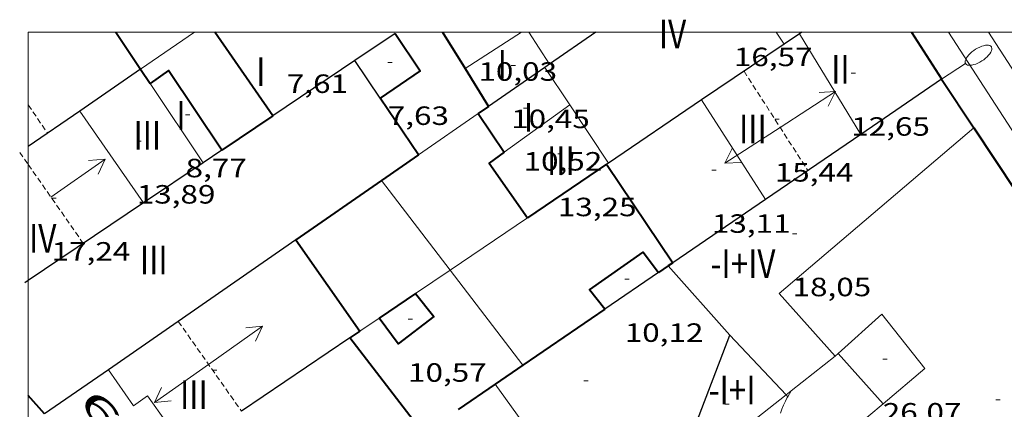
# Model space of a CAD drawing. Units: inches. Extents: x 453999 to 455000, y 4598000 to 4598506.
# Drawn here: x 454000 to 454044, y 4598483 to 4598501 of the extents above; entities that cross this region are included whole.
import ezdxf
from ezdxf.enums import TextEntityAlignment as Align

# ---------------------------------------------------------------- set-up
doc = ezdxf.new("R2010")
doc.units = ezdxf.units.IN
doc.header["$MEASUREMENT"] = 0
doc.linetypes.add('DGN Style 1', pattern=[6.2800894, 0.0104494, -6.26964])
doc.linetypes.add('TRAZOS2', pattern=[0.375, 0.25, -0.125])
for name, color, linetype, lineweight in [('CARENER', 7, 'Continuous', 0), ('COTA EDIFICI', 7, 'Continuous', 0), ('EIX VIA URBANA PAVIMENTADA', 7, 'Continuous', 0), ('FACANA EXTERIOR', 7, 'Continuous', 0), ('FANAL', 7, 'Continuous', 0), ('LINIA VOLUMETRICA', 7, 'Continuous', 0), ('MARC FULL', 7, 'Continuous', 0), ('MITGERES', 7, 'Continuous', 0), ('MUR', 7, 'Continuous', 0), ('TEXT DE NUMERO DE PLANTES', 7, 'Continuous', 0), ('TEXT DE NUMERO DE POLICIA', 7, 'Continuous', 0), ('VORERA', 7, 'Continuous', 0)]:
    doc.layers.add(name, color=color, linetype=linetype, lineweight=lineweight)
doc.styles.add('Style-Arial', font='ARIAL.TTF')

# ---------------------------------------------------------------- blocks, each defined once
blk = doc.blocks.new('COTA')
at = {"color": 0, "linetype": 'ByBlock', "lineweight": -2}
blk.add_line((0, 0), (0.2, 0), dxfattribs=at)
blk = doc.blocks.new('SENTIT')
at = {"color": 0, "linetype": 'ByBlock', "lineweight": -2}
blk.add_line((0, 0), (3, 0), dxfattribs=at)
at = {"color": 0, "linetype": 'ByBlock', "lineweight": -2, "flags": 128}
blk.add_lwpolyline([(2.35, 0.376), (3, 0), (2.35, -0.374)], dxfattribs=at)
blk = doc.blocks.new('FANALP')
at = {"color": 0, "linetype": 'ByBlock', "lineweight": -2, "flags": 128}
for points in [[(1.3, 0), (0, 0)], [(2.7, 0), (2.692, 0.046), (2.668, 0.09), (2.63, 0.132), (2.576, 0.17), (2.51, 0.206), (2.432, 0.236), (2.344, 0.262), (2.248, 0.28), (2.146, 0.294), (2.04, 0.3), (1.936, 0.298), (1.83, 0.292), (1.73, 0.278), (1.636, 0.256), (1.55, 0.23), (1.474, 0.198), (1.41, 0.162), (1.36, 0.122), (1.326, 0.08), (1.304, 0.036), (1.3, -0.01), (1.312, -0.056), (1.34, -0.1), (1.382, -0.14), (1.438, -0.18), (1.508, -0.214), (1.588, -0.242), (1.678, -0.266), (1.776, -0.284), (1.878, -0.296), (1.982, -0.3), (2.088, -0.298), (2.192, -0.288), (2.292, -0.272), (2.384, -0.252), (2.468, -0.224), (2.54, -0.19), (2.602, -0.154), (2.648, -0.112), (2.68, -0.07), (2.698, -0.024), (2.7, 0)]]:
    blk.add_lwpolyline(points, dxfattribs=at)

msp = doc.modelspace()

# ---------------------------------------------------------------- linework, layer by layer
at = {"layer": 'CARENER', "color": 1, "linetype": 'TRAZOS2', "lineweight": 20, "extrusion": (-0.001312403273881441, 0.002036833242525618, 0.9999970644496858), "elevation": 8785.93720787766}
msp.add_lwpolyline([(454032.1821487876, 4598489.862368013), (454035.0881336318, 4598485.352329616)], dxfattribs=at)
at = {"layer": 'CARENER', "color": 1, "linetype": 'TRAZOS2', "lineweight": 20}
for points, elevation in [([(454000, 4598496.693552399), (454000.8788338763, 4598495.409229399)], 15.36584742969828), ([(453999.6108252915, 4598494.537237666), (454000, 4598493.981111074)], 17.18202663892589), ([(454000, 4598493.981111074), (454002.50379841, 4598490.403209306)], 17.19736241417435), ([(454006.8217782173, 4598486.85917105), (454006.8220214041, 4598486.858826311)], 17.09002649634203), ([(454006.8220214041, 4598486.858826311), (454009.7024519614, 4598482.775567759)], 17.09003172985291)]:
    msp.add_lwpolyline(points, dxfattribs=dict(at, elevation=elevation))
at = {"layer": 'EIX VIA URBANA PAVIMENTADA', "color": 1, "linetype": 'Continuous', "lineweight": 20}
msp.add_polyline3d([(454043.6671262202, 4598500, 4.254362686602185), (454048.827882721, 4598492.048860366, 4.200006511680001), (454055.1652008869, 4598482.738896138, 4.153123817078624)], dxfattribs=at)
at = {"layer": 'FACANA EXTERIOR', "color": 1, "linetype": 'Continuous', "lineweight": 40, "flags": 128}
for points, elevation in [([(454003.9843194666, 4598500), (454005.1088624918, 4598498.316201806)], 14.18539447640673), ([(454018.8431382171, 4598500), (454019.8648856042, 4598498.347089893)], 10.2371037937502), ([(454026.2198124716, 4598487.410024713), (454025.5218180589, 4598488.289031372), (454027.9658348378, 4598490.001015483), (454028.6588288711, 4598489.073008786)], 9.884015324153602)]:
    msp.add_lwpolyline(points, dxfattribs=dict(at, elevation=elevation))
at = {"layer": 'FACANA EXTERIOR', "color": 1, "linetype": 'Continuous', "lineweight": 40}
for points, elevation in [([(454011.1278557678, 4598496.200152855), (454008.4911599568, 4598500)], 9.452014654381856), ([(454000.7457368918, 4598482.654210629), (454000, 4598483.486678545)], 4.651007210890384)]:
    msp.add_lwpolyline(points, dxfattribs=dict(at, elevation=elevation))
at = {"layer": 'FACANA EXTERIOR', "color": 1, "linetype": 'Continuous', "lineweight": 40, "extrusion": (-0.003311862709034575, 0.004838856496219614, 0.9999828083688267), "elevation": 20755.56923604771, "flags": 128}
msp.add_lwpolyline([(454014.2274991716, 4598453.342527448), (454015.3655215313, 4598451.641496263), (454013.5465192407, 4598450.396493558)], dxfattribs=at)
at = {"layer": 'FACANA EXTERIOR', "color": 1, "linetype": 'Continuous', "lineweight": 40, "extrusion": (-0.02763961146518523, 0.0413647876115119, 0.9987617364636613), "elevation": 177681.6516992298, "flags": 128}
msp.add_lwpolyline([(-2932312.70404713, -3566830.363154582), (-2932312.70404713, -3566829.579222885)], dxfattribs=at)
at = {"layer": 'FACANA EXTERIOR', "color": 1, "linetype": 'Continuous', "lineweight": 40, "extrusion": (0.06704727548587504, -0.01377424547703096, 0.9976547163279789), "elevation": -32892.06488765843, "flags": 128}
msp.add_lwpolyline([(4595784.208617114, 479544.1191448938), (4595787.255208079, 479547.2310215459), (4595786.516306574, 479547.932289525)], dxfattribs=at)
at = {"layer": 'FACANA EXTERIOR', "color": 1, "linetype": 'Continuous', "lineweight": 40, "extrusion": (-0.009072022877362765, 0.014680586292103, 0.9998510783046807), "elevation": 63400.04268387378, "flags": 128}
msp.add_lwpolyline([(454001.2703820102, 4598063.110385053), (454002.3366442534, 4598061.385188372)], dxfattribs=at)
at = {"layer": 'FACANA EXTERIOR', "color": 1, "linetype": 'Continuous', "lineweight": 40, "extrusion": (0.006688760512810376, -0.009856878002602664, 0.9999290487023788), "elevation": -42282.33703386793, "flags": 128}
msp.add_lwpolyline([(454007.5463396844, 4598301.038655316), (454005.8021480007, 4598303.60879739)], dxfattribs=at)
at = {"layer": 'FACANA EXTERIOR', "color": 1, "linetype": 'Continuous', "lineweight": 40, "extrusion": (0.1960258626007791, 0.1358038518952704, 0.9711494092064453), "elevation": 713501.9847643917, "flags": 128}
msp.add_lwpolyline([(3521449.021317107, -2905618.332993036), (3521449.021317109, -2905617.741727374)], dxfattribs=at)
at = {"layer": 'FACANA EXTERIOR', "color": 1, "linetype": 'Continuous', "lineweight": 40, "extrusion": (0.08088521492811718, 0.05437543127386924, 0.9952391142232169), "elevation": 286780.8184601149, "flags": 128}
msp.add_lwpolyline([(3563014.052681957, -2928306.853756482), (3563014.052681958, -2928304.042439085)], dxfattribs=at)
at = {"layer": 'FACANA EXTERIOR', "color": 1, "linetype": 'Continuous', "lineweight": 40, "extrusion": (-0.001331861787717866, 0.00195746516741494, 0.9999971972332208), "elevation": 8406.190808216465, "flags": 128}
msp.add_lwpolyline([(454020.0688212335, 4598488.650210181), (454021.2568154332, 4598486.904195113)], dxfattribs=at)
at = {"layer": 'FACANA EXTERIOR', "color": 1, "linetype": 'Continuous', "lineweight": 40, "extrusion": (0.1962269753963958, 0.1357398735166327, 0.9711177379002358), "elevation": 713299.089562626, "flags": 128}
msp.add_lwpolyline([(3523543.755861266, -2903123.645257732), (3523543.755861267, -2903121.532939614)], dxfattribs=at)
at = {"layer": 'FACANA EXTERIOR', "color": 1, "linetype": 'Continuous', "lineweight": 40, "extrusion": (-0.2499594677251749, -0.1724911197157094, 0.9527681135059927), "elevation": -906674.3294315751, "flags": 128}
msp.add_lwpolyline([(-3526924.622042012, 2844473.966235992), (-3526924.604890042, 2844473.073902939), (-3526921.56438492, 2844473.096952133)], dxfattribs=at)
at = {"layer": 'FACANA EXTERIOR', "color": 1, "linetype": 'Continuous', "lineweight": 40, "extrusion": (0.2021209446627802, 0.136597837708964, 0.9697876852496432), "elevation": 719920.4342221862, "flags": 128}
msp.add_lwpolyline([(3555774.412646853, -2861899.683771376), (3555774.412646854, -2861895.203347262)], dxfattribs=at)
at = {"layer": 'FACANA EXTERIOR', "color": 1, "linetype": 'Continuous', "lineweight": 40, "extrusion": (0.0007261961431913449, -0.001075124526112464, 0.9999991583728535), "elevation": -4602.357519499203, "flags": 128}
msp.add_lwpolyline([(454026.17351443, 4598491.704609233), (454029.1934894751, 4598487.233576804)], dxfattribs=at)
at = {"layer": 'FACANA EXTERIOR', "color": 1, "linetype": 'Continuous', "lineweight": 40, "extrusion": (0.1962909621346003, 0.1358450451514299, 0.9710900997806944), "elevation": 713811.7713388456, "flags": 128}
msp.add_lwpolyline([(3522916.365107714, -2903756.85366592), (3522916.365107715, -2903751.97332609)], dxfattribs=at)
at = {"layer": 'FACANA EXTERIOR', "color": 1, "linetype": 'Continuous', "lineweight": 40, "extrusion": (-0.01712071398996816, 0.02436538988503915, 0.9995565061207013), "elevation": 104285.5424273895, "flags": 128}
msp.add_lwpolyline([(-3015262.845694074, -3499936.710876155), (-3015262.845694073, -3499931.640187275)], dxfattribs=at)
at = {"layer": 'FACANA EXTERIOR', "color": 1, "linetype": 'Continuous', "lineweight": 40, "extrusion": (0.5694112441278121, 0.3876508857343814, 0.7249121504362903), "elevation": 2041151.279372976, "flags": 128}
msp.add_lwpolyline([(3545703.01715141, -2148008.044377069), (3545703.017151409, -2148007.296743647)], dxfattribs=at)
at = {"layer": 'FACANA EXTERIOR', "color": 1, "linetype": 'Continuous', "lineweight": 40, "extrusion": (0.5699252090540539, 0.3870126607805351, 0.7248492646614629), "elevation": 2038449.762565457, "flags": 128}
msp.add_lwpolyline([(3549213.80225949, -2144773.293182627), (3549213.80225949, -2144772.93464337)], dxfattribs=at)
at = {"layer": 'FACANA EXTERIOR', "color": 1, "linetype": 'Continuous', "lineweight": 40, "extrusion": (0.2019266966219933, 0.13660960067111, 0.9698264928304493), "elevation": 719886.333897882, "flags": 128}
msp.add_lwpolyline([(3554339.437870276, -2863679.428612858), (3554339.437870276, -2863677.369512533)], dxfattribs=at)
at = {"layer": 'FACANA EXTERIOR', "color": 1, "linetype": 'Continuous', "lineweight": 40, "extrusion": (0.5693030035490159, 0.3882035177730355, 0.724701399845971), "elevation": 2043643.404249106, "flags": 128}
msp.add_lwpolyline([(3543475.64212906, -2149308.790942581), (3543475.642129059, -2149302.579600003)], dxfattribs=at)
at = {"layer": 'FACANA EXTERIOR', "color": 1, "linetype": 'Continuous', "lineweight": 40, "extrusion": (0.2021255466780539, 0.1363769831965634, 0.9698178085776227), "elevation": 718906.9267307285, "flags": 128}
msp.add_lwpolyline([(3558019.211237305, -2859349.421118043), (3558019.211237304, -2859348.855150735)], dxfattribs=at)
at = {"layer": 'FACANA EXTERIOR', "color": 1, "linetype": 'Continuous', "lineweight": 40, "extrusion": (0.02018581412611259, -0.02626380641675819, 0.9994512221116993), "elevation": -111597.1824955412, "flags": 128}
msp.add_lwpolyline([(3162229.840396138, 3367493.943038121), (3162229.840396138, 3367499.40722494)], dxfattribs=at)
at = {"layer": 'FACANA EXTERIOR', "color": 1, "linetype": 'Continuous', "lineweight": 40, "extrusion": (0.5692688291881202, 0.3881927789777244, 0.7247339970391471), "elevation": 2043578.506988312, "flags": 128}
msp.add_lwpolyline([(3543430.959713291, -2149437.947066354), (3543430.95971329, -2149435.831041097)], dxfattribs=at)
at = {"layer": 'FACANA EXTERIOR', "color": 1, "linetype": 'Continuous', "lineweight": 40, "extrusion": (0.00781422388493454, -0.003886757291596488, 0.9999619147861746), "elevation": -14320.87255790524, "flags": 128}
msp.add_lwpolyline([(454036.747426983, 4598463.21943087), (454007.8410675536, 4598438.292423264), (454004.055849848, 4598442.517490447)], dxfattribs=at)
at = {"layer": 'FACANA EXTERIOR', "color": 1, "linetype": 'Continuous', "lineweight": 40, "extrusion": (0.5693771522294466, 0.3881438923283791, 0.7246750839978295), "elevation": 2043402.881841261, "flags": 128}
msp.add_lwpolyline([(3543867.425139134, -2148883.153585393), (3543867.425139133, -2148880.341179212)], dxfattribs=at)
at = {"layer": 'FACANA EXTERIOR', "color": 1, "linetype": 'Continuous', "lineweight": 40}
for points in [[(454040.1781289355, 4598500, 4.347818734891973), (454041.5319155689, 4598497.868924748, 4.335006720984), (454041.5409154838, 4598497.855924662, 4.339006726325934)], [(454041.5409154838, 4598497.855924662, 4.339006726325934), (454041.5409154842, 4598497.855924659, 4.339006727185602)], [(454041.5409154842, 4598497.855924659, 4.339006727185602), (454041.5409154838, 4598497.855924662, 4.339006727185602)], [(454041.5409154838, 4598497.855924662, 4.339006727185602), (454043.0097757406, 4598495.643803732, 4.327227311171502)], [(454043.0097757406, 4598495.643803732, 4.327227311171502), (454050.6438255797, 4598484.146834336, 4.2660066140064)], [(454017.6178045679, 4598488.126091092, 10.5960164280384), (454018.4447979439, 4598487.084083201, 10.5480163536192), (454016.8287859693, 4598485.836093527, 10.540016341216), (454015.9637935132, 4598487.007101907, 10.570016387728)]]:
    msp.add_polyline3d(points, dxfattribs=at)
at = {"layer": 'LINIA VOLUMETRICA', "color": 1, "linetype": 'Continuous', "lineweight": 20, "flags": 128}
for points, elevation in [([(454022.4372412667, 4598500), (454019.8648856041, 4598498.347089889)], 10.93189198721396), ([(454022.7712239293, 4598500), (454023.7048930288, 4598498.541061052)], 11.92005388942396), ([(454034.0210912417, 4598500), (454034.3779164967, 4598499.452981493)], 16.96438359747727), ([(454035.0699211201, 4598499.92097696), (454037.8688907921, 4598495.351948638)], 15.1160234358464), ([(454030.6238914265, 4598496.916006035), (454033.528861612, 4598492.392976983)], 15.1160234358464), ([(454043.0097757406, 4598495.643803732), (454034.1548301929, 4598488.123965614), (454036.7028125557, 4598485.278941871)], 24.05803494956178), ([(454038.8777995305, 4598483.117922015), (454036.8358136794, 4598485.399941048)], 26.59604123443841)]:
    msp.add_lwpolyline(points, dxfattribs=dict(at, elevation=elevation))
at = {"layer": 'LINIA VOLUMETRICA', "color": 1, "linetype": 'Continuous', "lineweight": 20, "extrusion": (-0.002981932345974789, 0.004490140345219169, 0.999985473254069), "elevation": 19308.18764820233, "flags": 128}
msp.add_lwpolyline([(454021.5194768059, 4598458.056408615), (454022.6484934397, 4598456.356380274)], dxfattribs=at)
at = {"layer": 'LINIA VOLUMETRICA', "color": 1, "linetype": 'Continuous', "lineweight": 20, "extrusion": (-0.02805686660754634, 0.04199270000080773, 0.9987238984738518), "elevation": 180379.6686654139, "flags": 128}
msp.add_lwpolyline([(-2932176.839215098, -3566805.849718873), (-2932176.839215097, -3566801.513354463)], dxfattribs=at)
at = {"layer": 'LINIA VOLUMETRICA', "color": 1, "linetype": 'Continuous', "lineweight": 20, "extrusion": (0.005945943529420604, -0.00857297768873828, 0.9999455734234206), "elevation": -36707.05573816659, "flags": 128}
msp.add_lwpolyline([(453994.2169244119, 4598350.70762364), (453997.112161198, 4598346.533441809)], dxfattribs=at)
at = {"layer": 'LINIA VOLUMETRICA', "color": 1, "linetype": 'Continuous', "lineweight": 20, "extrusion": (-0.2466157079878444, -0.1778784651607106, 0.9526489092030308), "elevation": -929929.8703122996, "flags": 128}
msp.add_lwpolyline([(-3463978.107256649, 2913485.256823928), (-3463978.107256648, 2913481.402473389)], dxfattribs=at)
at = {"layer": 'LINIA VOLUMETRICA', "color": 1, "linetype": 'Continuous', "lineweight": 20, "extrusion": (-0.002784203043777141, 0.004193794686479728, 0.9999873300695058), "elevation": 18035.2171138598, "flags": 128}
msp.add_lwpolyline([(454022.9045281796, 4598461.499903726), (454024.6625485471, 4598458.851862993)], dxfattribs=at)
at = {"layer": 'LINIA VOLUMETRICA', "color": 1, "linetype": 'Continuous', "lineweight": 20, "elevation": 24.05803729733452}
msp.add_lwpolyline([(454043.0099009795, 4598495.643910088), (454043.0097757406, 4598495.643803732)], dxfattribs=at)
at = {"layer": 'LINIA VOLUMETRICA', "color": 1, "linetype": 'Continuous', "lineweight": 20, "extrusion": (-0.02043499865524756, 0.02167502473485481, 0.9995562035887244), "elevation": 90412.6291415346, "flags": 128}
msp.add_lwpolyline([(-3484861.834006239, -3033114.595142364), (-3484861.834006239, -3033110.868952748)], dxfattribs=at)
at = {"layer": 'LINIA VOLUMETRICA', "color": 1, "linetype": 'Continuous', "lineweight": 20, "extrusion": (-0.201914911617267, -0.158695204730995, 0.9664606564480414), "elevation": -821408.957452118, "flags": 128}
msp.add_lwpolyline([(-3334891.811558264, 3091278.072036718), (-3334891.811558262, 3091275.428103155)], dxfattribs=at)
at = {"layer": 'LINIA VOLUMETRICA', "color": 1, "linetype": 'Continuous', "lineweight": 20, "extrusion": (-0.01233984623009641, -0.01122630552199548, 0.9998608394468426), "elevation": -57200.48038993856, "flags": 128}
msp.add_lwpolyline([(454002.4527964953, 4598132.889199043), (454002.5858245137, 4598133.010205846)], dxfattribs=at)
at = {"layer": 'LINIA VOLUMETRICA', "color": 1, "linetype": 'Continuous', "lineweight": 20, "extrusion": (0.03778878764354619, -0.05236194242991392, 0.9979129393456111), "elevation": -223618.3595017821, "flags": 128}
msp.add_lwpolyline([(3059209.928899028, 3455925.333655248), (3059209.928899027, 3455920.378071311)], dxfattribs=at)
at = {"layer": 'LINIA VOLUMETRICA', "color": 1, "linetype": 'Continuous', "lineweight": 20, "extrusion": (-0.2021028992435639, -0.1588182049942786, 0.9664011568079486), "elevation": -822059.9264897098, "flags": 128}
msp.add_lwpolyline([(-3335133.936618885, 3090840.838891418), (-3335133.936618885, 3090834.890357587)], dxfattribs=at)
at = {"layer": 'LINIA VOLUMETRICA', "color": 1, "linetype": 'Continuous', "lineweight": 20, "extrusion": (-0.2019359577930771, -0.1585349639803754, 0.9664825576004636), "elevation": -820681.6481059077, "flags": 128}
msp.add_lwpolyline([(-3336622.967056121, 3089600.079419835), (-3336622.967056121, 3089599.779496046)], dxfattribs=at)
at = {"layer": 'LINIA VOLUMETRICA', "color": 1, "linetype": 'Continuous', "lineweight": 20, "extrusion": (-0.01871829520450263, 0.01970376803337153, 0.9996306252561113), "elevation": 82127.28160165573, "flags": 128}
msp.add_lwpolyline([(-3496354.857813125, -3020092.019598767), (-3496354.857813125, -3020091.90921291)], dxfattribs=at)
at = {"layer": 'LINIA VOLUMETRICA', "color": 1, "linetype": 'Continuous', "lineweight": 20, "extrusion": (0.2383289151712447, 0.08792512160306994, 0.9671962061466034), "elevation": 512556.552235672, "flags": 128}
msp.add_lwpolyline([(4157101.197790443, -1951407.885253663), (4157101.298140228, -1951408.007286439), (4157101.388169931, -1951408.125382673)], dxfattribs=at)
at = {"layer": 'LINIA VOLUMETRICA', "color": 1, "linetype": 'Continuous', "lineweight": 20}
for points in [[(454036.8358136794, 4598485.399941048, 26.270040729008), (454038.8208303538, 4598487.191928764, 26.3080407879232), (454040.7798145966, 4598484.71491006, 26.31604080032641), (454038.8777995305, 4598483.117922015, 26.1220404995488)], [(454003.6447566062, 4598484.660191739, 15.6210242187984), (454004.7907459773, 4598483.025180508, 15.7730244544592), (454005.4277504248, 4598483.481176382, 16.0210248389584), (454007.1557346889, 4598481.054159509, 15.9710247614384)], [(454034.2127890885, 4598482.694956756, 25.7670399491568), (454034.2797905809, 4598482.877956532, 25.73403989799361), (454034.3537920614, 4598483.057956249, 25.69903984372961), (454034.4347935223, 4598483.233955907, 25.6630397879152), (454034.5227949714, 4598483.406955507, 25.625039729), (454034.5417952588, 4598483.440955416, 25.6170397165968)], [(454038.8777995305, 4598483.117922015, 26.1220404995488), (454036.9297840972, 4598481.481934261, 25.9240401925696)]]:
    msp.add_polyline3d(points, dxfattribs=at)
at = {"layer": 'MARC FULL', "color": 0, "linetype": 'Continuous'}
for points in [[(454000, 4598000), (454000, 4598500)], [(454000, 4598500), (455000, 4598500)]]:
    msp.add_lwpolyline(points, dxfattribs=at)
at = {"layer": 'MITGERES', "color": 1, "linetype": 'Continuous', "lineweight": 30, "flags": 128}
for points, elevation in [([(454025.8128265213, 4598500), (454023.7048930302, 4598498.541061058)], 7.380780815830443), ([(454035.1868538067, 4598500), (454035.0699211231, 4598499.92097696)], 5.421530313680838), ([(454041.5409154838, 4598497.855924662), (454037.8688907914, 4598495.351948643)], 4.339006726397201), ([(454029.1068318798, 4598489.37800586), (454031.910812349, 4598486.230979705)], 18.47602864519041), ([(454000, 4598488.719938675), (453999.8397806949, 4598488.612226739)], 14.19504527824926), ([(454006.8220214041, 4598486.858826311), (454003.6447566084, 4598484.660191744)], 13.05812663846306), ([(454029.6737646759, 4598480.404987646), (454031.910812349, 4598486.230979705)], 10.460016217184)]:
    msp.add_lwpolyline(points, dxfattribs=dict(at, elevation=elevation))
at = {"layer": 'MITGERES', "color": 1, "linetype": 'Continuous', "lineweight": 30, "extrusion": (0.08115044079934935, 0.0545695815082442, 0.9952068964451998), "elevation": 287794.032427122, "flags": 128}
msp.add_lwpolyline([(3562618.222895429, -2928695.7589873), (3562618.22289543, -2928693.529757744)], dxfattribs=at)
at = {"layer": 'MITGERES', "color": 1, "linetype": 'Continuous', "lineweight": 30, "extrusion": (0.201946491102548, 0.1365742955659695, 0.9698273436658856), "elevation": 719732.9689316856, "flags": 128}
msp.add_lwpolyline([(3554827.895731805, -2863133.327865293), (3554827.895731806, -2863132.466476705)], dxfattribs=at)
at = {"layer": 'MITGERES', "color": 1, "linetype": 'Continuous', "lineweight": 30, "extrusion": (0.2021654180937831, 0.1366236753765675, 0.9697747754265236), "elevation": 720059.4420460782, "flags": 128}
msp.add_lwpolyline([(3555816.684061612, -2861822.241981947), (3555816.684061611, -2861817.569878278)], dxfattribs=at)
at = {"layer": 'MITGERES', "color": 1, "linetype": 'Continuous', "lineweight": 30, "extrusion": (0.08120845356635385, 0.0545743273645145, 0.9952019040687534), "elevation": 287842.1948366918, "flags": 128}
msp.add_lwpolyline([(3563473.27626359, -2927648.352975293), (3563473.27626359, -2927643.845728129)], dxfattribs=at)
at = {"layer": 'MITGERES', "color": 1, "linetype": 'Continuous', "lineweight": 30, "extrusion": (0.006802363469867871, -0.01001605731106008, 0.9999267005371772), "elevation": -42962.74506198978, "flags": 128}
msp.add_lwpolyline([(454005.4532804642, 4598297.336407958), (454004.2931483981, 4598299.044505088)], dxfattribs=at)
at = {"layer": 'MITGERES', "color": 1, "linetype": 'Continuous', "lineweight": 30, "extrusion": (0.1863694300434551, 0.1280806285343157, 0.9740953691192319), "elevation": 673602.4720289177, "flags": 128}
msp.add_lwpolyline([(3532673.329432453, -2901514.477012049), (3532673.329432452, -2901511.027779252)], dxfattribs=at)
at = {"layer": 'MITGERES', "color": 1, "linetype": 'Continuous', "lineweight": 30, "extrusion": (0.1963501575639148, 0.1358736367953031, 0.9710741323136168), "elevation": 713970.1264269799, "flags": 128}
msp.add_lwpolyline([(3523043.794053482, -2903572.614284605), (3523043.794053482, -2903569.402093608)], dxfattribs=at)
at = {"layer": 'MITGERES', "color": 1, "linetype": 'Continuous', "lineweight": 30, "extrusion": (0.1983833672810292, 0.1366829710673652, 0.9705471678421602), "elevation": 718614.9695086728, "flags": 128}
msp.add_lwpolyline([(3529136.041831259, -2895016.006977385), (3529136.041831259, -2895015.745469809)], dxfattribs=at)
at = {"layer": 'MITGERES', "color": 1, "linetype": 'Continuous', "lineweight": 30}
for points, elevation in [([(454041.5409154838, 4598497.855924662), (454041.5409154842, 4598497.855924659)], 4.339006726397201), ([(454041.5409154842, 4598497.855924659), (454041.5409154838, 4598497.855924662)], 4.339006726397201), ([(454002.3398437617, 4598496.413219864), (454000, 4598494.804941868)], 12.32301910594106), ([(454005.2348165779, 4598492.239191429), (454000, 4598488.719938675)], 13.57502104638843), ([(454012.170814593, 4598490.560136198), (454006.8220214041, 4598486.858826311)], 11.45901776547544), ([(454014.6297846106, 4598486.106110634), (454009.7024519614, 4598482.775567759)], 11.66101807914674)]:
    msp.add_lwpolyline(points, dxfattribs=dict(at, elevation=elevation))
at = {"layer": 'MITGERES', "color": 1, "linetype": 'Continuous', "lineweight": 30, "extrusion": (0.2019962733622426, 0.1365512485949215, 0.9698202215126958), "elevation": 719649.5911354056, "flags": 128}
msp.add_lwpolyline([(3555396.661198072, -2862442.443354073), (3555396.661198072, -2862437.164885981)], dxfattribs=at)
at = {"layer": 'MITGERES', "color": 1, "linetype": 'Continuous', "lineweight": 30, "extrusion": (0.5693654432235994, 0.3881854566875216, 0.7246620200335427), "elevation": 2043588.698197423, "flags": 128}
msp.add_lwpolyline([(3543691.252437433, -2149024.762154158), (3543691.252437436, -2149017.513604724)], dxfattribs=at)
at = {"layer": 'MITGERES', "color": 1, "linetype": 'Continuous', "lineweight": 30, "extrusion": (0.08171112014105573, 0.05488682699974079, 0.9951435720875629), "elevation": 289507.4359469205, "flags": 128}
msp.add_lwpolyline([(3564100.908547554, -2926712.678182264), (3564100.908547555, -2926711.641954332)], dxfattribs=at)
at = {"layer": 'MITGERES', "color": 1, "linetype": 'Continuous', "lineweight": 30, "extrusion": (0.08104709568001794, 0.05447827832814879, 0.9952203200659816), "elevation": 287327.2559387017, "flags": 128}
msp.add_lwpolyline([(3563163.525904291, -2928067.556015247), (3563163.525904293, -2928064.268930748)], dxfattribs=at)
at = {"layer": 'MITGERES', "color": 1, "linetype": 'Continuous', "lineweight": 30, "extrusion": (0.1991659883534699, 0.1327751427680643, 0.9709292819490541), "elevation": 701000.1758738252, "flags": 128}
msp.add_lwpolyline([(3574352.023759204, -2843394.773694573), (3574352.023759204, -2843394.673429769)], dxfattribs=at)
at = {"layer": 'MITGERES', "color": 1, "linetype": 'Continuous', "lineweight": 30, "extrusion": (0.5693664287094207, 0.3882780264081838, 0.7246116505185698), "elevation": 2044014.826114249, "flags": 128}
msp.add_lwpolyline([(3543364.493261163, -2149151.039899899), (3543364.493261162, -2149144.012467072)], dxfattribs=at)
at = {"layer": 'MITGERES', "color": 1, "linetype": 'Continuous', "lineweight": 30, "extrusion": (0.5694455050687934, 0.3882625820671089, 0.7245577852204256), "elevation": 2043979.706932333, "flags": 128}
msp.add_lwpolyline([(3543611.117297541, -2148769.644471134), (3543611.117297539, -2148765.570258881)], dxfattribs=at)
at = {"layer": 'MITGERES', "color": 1, "linetype": 'Continuous', "lineweight": 30, "extrusion": (0.1963850139228431, 0.1358889099304724, 0.9710649465738287), "elevation": 714056.182600863, "flags": 128}
msp.add_lwpolyline([(3523134.881063942, -2903416.066909341), (3523134.88106394, -2903412.436486932)], dxfattribs=at)
at = {"layer": 'MUR', "color": 1, "linetype": 'Continuous', "lineweight": 20, "elevation": 10.85295511776513, "flags": 128}
msp.add_lwpolyline([(454007.5582801275, 4598500), (454005.1088624905, 4598498.316201806)], dxfattribs=at)
at = {"layer": 'MUR', "color": 1, "linetype": 'Continuous', "lineweight": 20, "extrusion": (0.1962333540027953, 0.1357790871772457, 0.9711109670177388), "elevation": 713482.3092965725, "flags": 128}
msp.add_lwpolyline([(3523185.177155231, -2903517.169715603), (3523185.177155231, -2903513.783691894)], dxfattribs=at)
at = {"layer": 'MUR', "color": 1, "linetype": 'Continuous', "lineweight": 20, "extrusion": (-0.009731303543742704, 0.01268331076786509, 0.9998722095144486), "elevation": 53913.22095607722, "flags": 128}
msp.add_lwpolyline([(453994.6373675517, 4598179.320062665), (453997.7599917005, 4598175.250705345)], dxfattribs=at)
at = {"layer": 'MUR', "color": 1, "linetype": 'Continuous', "lineweight": 20, "extrusion": (0.2020461126624337, 0.1365744952646616, 0.9698065660744941), "elevation": 719779.118935954, "flags": 128}
msp.add_lwpolyline([(3555501.388033981, -2862269.931334044), (3555501.388033981, -2862265.56024319)], dxfattribs=at)
at = {"layer": 'MUR', "color": 1, "linetype": 'Continuous', "lineweight": 20, "extrusion": (0.2020581818103281, 0.1365027220622539, 0.9698141564408614), "elevation": 719454.5503434432, "flags": 128}
msp.add_lwpolyline([(3556302.770578112, -2861351.427506001), (3556302.770578113, -2861349.471344233)], dxfattribs=at)
at = {"layer": 'MUR', "color": 1, "linetype": 'Continuous', "lineweight": 20, "extrusion": (-0.00973909342032185, 0.01268955271692651, 0.999872054470568), "elevation": 53938.38773675546, "flags": 128}
msp.add_lwpolyline([(453997.7256074099, 4598174.958952975), (454001.0372701297, 4598170.644573789)], dxfattribs=at)
at = {"layer": 'MUR', "color": 1, "linetype": 'Continuous', "lineweight": 20, "extrusion": (0.2022224789536066, 0.1366532285476504, 0.9697587143889773), "elevation": 720221.2452587467, "flags": 128}
msp.add_lwpolyline([(3555906.928555376, -2861646.470708945), (3555906.928555376, -2861645.376739242)], dxfattribs=at)
at = {"layer": 'VORERA', "color": 1, "linetype": 'Continuous', "lineweight": 0}
msp.add_polyline3d([(454041.8492363702, 4598500, 4.317640771436778), (454053.8088110018, 4598481.578806341, 4.187006491524801), (454055.1652008869, 4598482.738896138, 4.22444737461562)], dxfattribs=at)

# ---------------------------------------------------------------- block references
at = {"layer": 'CARENER', "color": 1, "linetype": 'Continuous', "lineweight": 20, "xscale": 1.000001550400008, "yscale": 1.000001550399986, "zscale": 1.0000015504}
for rotation in [32.79517932147431, 212.7951793214743]:
    msp.add_blockref('SENTIT', (454034.1958875105, 4598495.669977001, 15.4440239443776), dxfattribs=dict(at, rotation=rotation))
at = {"layer": 'CARENER', "color": 1, "linetype": 'Continuous', "lineweight": 20, "zscale": 1.0000015504}
for p, rotation in [((454001.0338120749, 4598492.504223711, 17.2380267257952), 34.98419761983916), ((454008.1967655529, 4598484.909157586, 17.120026542848), 35.2000410896518), ((454008.1967655529, 4598484.909157586, 17.120026542848), 215.2000410896518)]:
    msp.add_blockref('SENTIT', p, dxfattribs=dict(at, rotation=rotation))
at = {"layer": 'COTA EDIFICI', "color": 7, "linetype": 'Continuous', "lineweight": 0, "xscale": 1.000001550400009, "yscale": 1.000001550399986, "zscale": 1.0000015504, "rotation": 359.9995652666707}
for p in [(454016.3518822364, 4598498.621116968, 7.629011828001602), (454021.9618898339, 4598498.476074177, 10.4530162063312), (454037.4299111973, 4598498.130956278, 12.65201961566081), (454022.5288760918, 4598496.549066886, 10.5170163055568), (454007.1558499436, 4598496.244183058, 8.765013589256002), (454033.9518900003, 4598496.047979438, 15.4430239428272), (454004.9348374407, 4598495.050198058, 13.885021527304), (454024.0878627797, 4598494.476051844, 13.2530205474512), (454031.0928679191, 4598493.721997525, 13.1080203226432), (454001.0648117891, 4598492.460223407, 17.2390267273456), (454034.7608517538, 4598490.841965229, 18.0520279878208), (454027.1288241999, 4598488.770019925, 10.1240156962496), (454017.2737951723, 4598486.95809189, 10.5720163908288), (454038.8638149343, 4598485.150925274, 26.06804041582721), (454008.3797638713, 4598484.650155797, 17.12402654904961), (454025.2697863241, 4598484.15802688, 7.420011503968001), (454031.6777882085, 4598483.096976614, 10.0440155722176), (454044.0038087903, 4598483.29088339, 22.9480355785792)]:
    msp.add_blockref('COTA', p, dxfattribs=at)
at = {"layer": 'FANAL', "color": 7, "linetype": 'Continuous', "lineweight": 0, "xscale": 1.000001550399985, "yscale": 1.000001550399986, "zscale": 1.0000015504, "rotation": 33.05426997985575}
msp.add_blockref('FANALP', (454041.5409154842, 4598497.855924659, 4.339006727185602), dxfattribs=at)

# ---------------------------------------------------------------- texts
at = {"layer": 'COTA EDIFICI', "color": 7, "linetype": 'Continuous', "lineweight": 0, "style": 'Style-Arial', "width": 1.25}
for s, p in [('16,57', (454032.0909117213, 4598499.290998586, 16.565025682376)), ('10,03', (454020.4738886802, 4598498.628085703, 10.0290155489616)), ('7,61', (454011.7598709667, 4598498.074150962, 7.605011790792002)), ('7,63', (454016.3518670613, 4598496.621113867, 7.629011828001602)), ('10,45', (454021.9618746588, 4598496.476071076, 10.4530162063312)), ('12,65', (454037.4298960222, 4598496.130953177, 12.65201961566081)), ('8,77', (454007.1558347685, 4598494.244179957, 8.765013589256002)), ('10,52', (454022.5288609166, 4598494.549063786, 10.5170163055568)), ('15,44', (454033.9518748251, 4598494.047976337, 15.4430239428272)), ('13,89', (454004.9348222656, 4598493.050194958, 13.885021527304)), ('13,25', (454024.0878476047, 4598492.476048744, 13.2530205474512)), ('13,11', (454031.0928527441, 4598491.721994425, 13.1080203226432)), ('17,24', (454001.064796614, 4598490.460220306, 17.2390267273456)), ('18,05', (454034.7608365787, 4598488.841962128, 18.0520279878208)), ('10,12', (454027.1288090248, 4598486.770016825, 10.1240156962496)), ('10,57', (454017.2737799973, 4598484.95808879, 10.5720163908288)), ('26,07', (454038.8637997592, 4598483.150922173, 26.06804041582721))]:
    msp.add_text(s, height=0.8400013023360002, rotation=359.99956526667, dxfattribs=at).set_placement(p, align=Align.TOP_LEFT)
at = {"layer": 'TEXT DE NUMERO DE PLANTES', "color": 7, "linetype": 'Continuous', "lineweight": 0, "style": 'Style-Arial', "width": 0.8076910650906692}
for s, p in [('IV', (454029.3006364573, 4598499.910021719)), ('I', (454021.5613511932, 4598498.533078304)), ('I', (454010.5763316205, 4598498.198161134)), ('II', (454036.9348348836, 4598498.309961312)), ('I', (454006.9463109996, 4598496.222185614)), ('I', (454022.75433481, 4598496.130065527)), ('III', (454005.4132247987, 4598495.310195832)), ('III', (454032.9572696722, 4598495.595987285)), ('III', (454024.2232452431, 4598494.161051329)), ('IV', (454000.6575216225, 4598490.628224658)), ('III', (454005.7081822498, 4598489.642184806)), ('-I+IV', (454032.5059725899, 4598489.482981231)), ('-I+I', (454032.0126654477, 4598483.741976073)), ('III', (454007.5331387423, 4598483.535161491))]:
    msp.add_text(s, height=1.300004015523101, rotation=359.99956526667, dxfattribs=at).set_placement(p, align=Align.MIDDLE_CENTER)
at = {"layer": 'TEXT DE NUMERO DE POLICIA', "color": 7, "linetype": 'DGN Style 1', "lineweight": 20, "style": 'Style-Arial', "width": 2.249995982150032}
msp.add_text('69', height=1.120003736451101, rotation=311.8537116701639, dxfattribs=at).set_placement((454003.9185958917, 4598482.109649038), align=Align.MIDDLE_CENTER)

doc.saveas('drawing.dxf')
